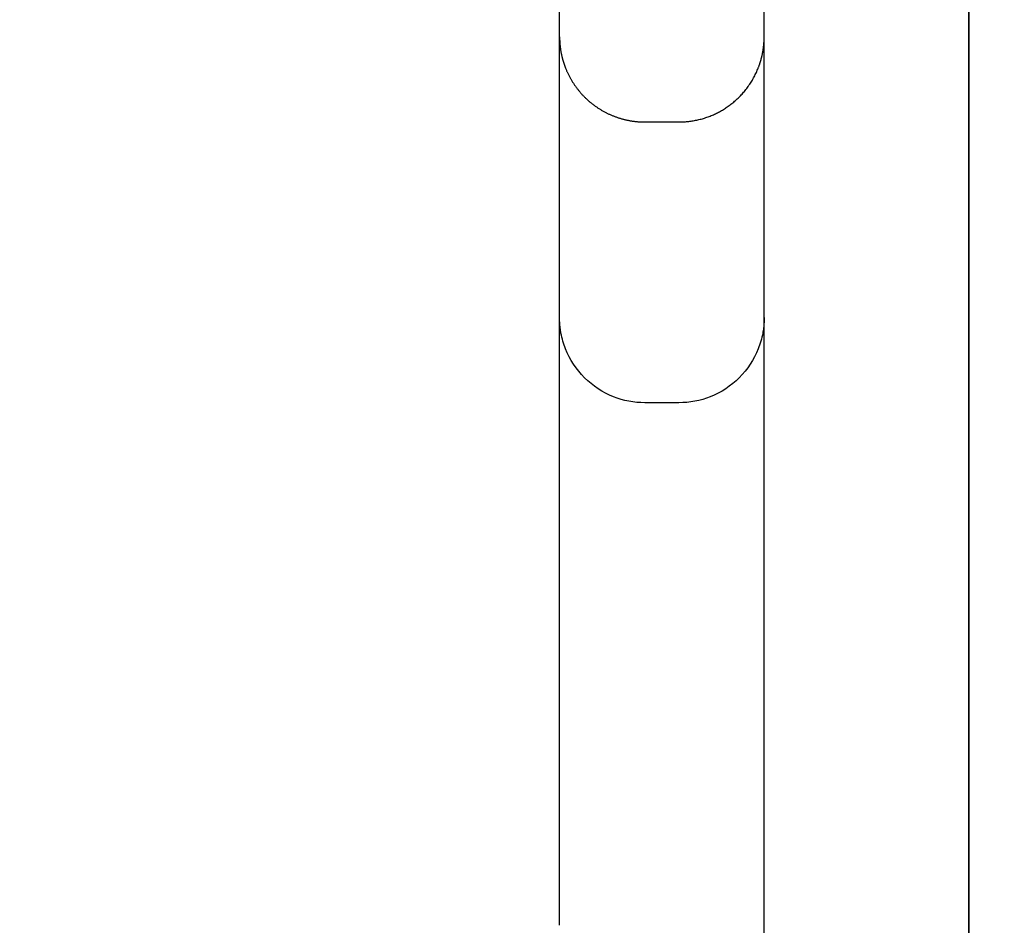
# Model space of a CAD drawing. Units: metres. Extents: x 106.2 to 143.9, y -9089.6 to -9067.
# Drawn here: x 129.3 to 129.4, y -9084.9 to -9084.8 of the extents above; entities that cross this region are included whole.
import ezdxf

# ---------------------------------------------------------------- set-up
doc = ezdxf.new("R2010")
doc.units = ezdxf.units.M
doc.layers.add('DIASTASEIS', color=253, linetype='Continuous', lineweight=5)
doc.layers.add('Make2D$Hidden$Curves', color=7, linetype='Continuous', true_color=0x8c8c8c)
doc.layers.add('Make2D$Visible$Curves', color=7, linetype='Continuous', true_color=0x000000)
doc.styles.get("Standard").update_dxf_attribs({"font": 'ARIALN.TTF'})
doc.dimstyles.new('STANDARD_ACAD', dxfattribs={"dimtxt": 0.18, "dimasz": 0.15, "dimexe": 0.18, "dimexo": 0.0625, "dimgap": 0.09, "dimtad": 0, "dimtih": 1, "dimtoh": 1, "dimzin": 0, "dimdsep": 46, "dimtxsty": 'Standard', "dimblk": 'OBLIQUE', "dimcen": 0.09, "dimadec": 0, "dimazin": 0, "dimtfac": 1, "dimtofl": 0, "dimtmove": 0, "dimatfit": 3, "dimfxl": 1, "dimtolj": 1, "dimtzin": 0, "dimarcsym": 0})

# ---------------------------------------------------------------- blocks, each defined once
blk = doc.blocks.new('_Oblique')
at = {"color": 0, "linetype": 'ByBlock', "lineweight": -2, "transparency": 16777216}
blk.add_line((-0.5, -0.5), (0.5, 0.5), dxfattribs=at)
blk = doc.blocks.new('*D4')
at = {"layer": 'Defpoints', "color": 0}
for p in [(129.192142, -9082.102019), (126.845713, -9087.118874), (129.869546, -9087.118874)]:
    blk.add_point(p, dxfattribs=at)
at = {"layer": 'DIASTASEIS', "color": 0, "lineweight": -2}
for p, q in [((129.129642, -9082.102019), (126.665713, -9082.102019)), ((126.845713, -9082.102019), (126.845713, -9084.428543)), ((126.845713, -9087.118874), (126.845713, -9084.792349)), ((129.807046, -9087.118874), (126.665713, -9087.118874))]:
    blk.add_line(p, q, dxfattribs=at)
at = {"layer": 'DIASTASEIS', "color": 0, "linetype": 'ByBlock', "lineweight": -2, "xscale": 0.15, "yscale": 0.15, "zscale": 0.15}
for p, rotation in [((126.845713, -9082.102019), 90), ((126.845713, -9087.118874), 270)]:
    blk.add_blockref('_Oblique', p, dxfattribs=dict(at, rotation=rotation))
at = {"layer": 'DIASTASEIS', "color": 0, "insert": (126.845713, -9084.610446), "char_height": 0.18, "attachment_point": 5}
blk.add_mtext('\\A1;\\A1;5.00', dxfattribs=at)
blk = doc.blocks.new('*D6')
at = {"layer": 'Defpoints', "color": 0}
for p in [(129.951815, -9080.602019), (125.309557, -9089.518874), (129.932046, -9089.518874)]:
    blk.add_point(p, dxfattribs=at)
at = {"layer": 'DIASTASEIS', "color": 0, "lineweight": -2}
for p, q in [((129.889315, -9080.602019), (125.129557, -9080.602019)), ((125.309557, -9080.602019), (125.309557, -9084.878543)), ((125.309557, -9089.518874), (125.309557, -9085.242349)), ((129.869546, -9089.518874), (125.129557, -9089.518874))]:
    blk.add_line(p, q, dxfattribs=at)
at = {"layer": 'DIASTASEIS', "color": 0, "linetype": 'ByBlock', "lineweight": -2, "xscale": 0.15, "yscale": 0.15, "zscale": 0.15}
for p, rotation in [((125.309557, -9080.602019), 90), ((125.309557, -9089.518874), 270)]:
    blk.add_blockref('_Oblique', p, dxfattribs=dict(at, rotation=rotation))
at = {"layer": 'DIASTASEIS', "color": 0, "insert": (125.309557, -9085.060446), "char_height": 0.18, "attachment_point": 5}
blk.add_mtext('\\A1;\\A1;8.90', dxfattribs=at)
blk = doc.blocks.new('KATOPSH')
at = {"layer": 'Make2D$Hidden$Curves', "color": 0, "lineweight": -3}
for points in [[(92.613014, -9115.229546), (91.861413, -9115.229546), (91.109811, -9115.229546)], [(91.109811, -9115.229546), (91.861413, -9115.229546), (92.613014, -9115.229546)], [(91.860719, -9115.248546), (91.860719, -9115.247546), (91.860719, -9115.246546)]]:
    blk.add_open_spline(points, degree=2, dxfattribs=at)
for points, weights, degree, knots in [([(91.860719, -9115.246546), (91.860719, -9115.245593), (91.860368, -9115.244706), (91.859987, -9115.243743), (91.859255, -9115.243011), (91.858522, -9115.242279), (91.857559, -9115.241897), (91.857482, -9115.241868), (91.857405, -9115.241839), (91.857328, -9115.241813), (91.85725, -9115.241787), (91.857172, -9115.241763), (91.857095, -9115.241739), (91.857017, -9115.241719), (91.856939, -9115.241698), (91.856862, -9115.241679), (91.856784, -9115.241661), (91.856706, -9115.241645), (91.856629, -9115.24163), (91.856552, -9115.241617), (91.856474, -9115.241604), (91.856398, -9115.241593), (91.856321, -9115.241583), (91.856245, -9115.241575), (91.856168, -9115.241567), (91.856093, -9115.241561), (91.856017, -9115.241555), (91.855942, -9115.241552), (91.855867, -9115.241549), (91.855793, -9115.241548), (91.855719, -9115.241546)], [1, 0.926776695301, 0.890165042952, 0.853553390603, 0.853553390603, 0.853553390603, 0.890165042952, 0.890165042952, 0.890165042952, 0.890165042952, 0.890165042952, 0.890165042952, 0.890165042952, 0.890165042952, 0.890165042952, 0.890165042952, 0.890165042952, 0.890165042952, 0.890165042952, 0.890165042952, 0.890165042952, 0.890165042952, 0.890165042952, 0.890165042952, 0.890165042952, 0.890165042952, 0.890165042952, 0.890165042952, 0.890165042952, 0.890165042952, 0.890165042952], 2, [0, 0, 0, 1.895974, 1.895974, 3.952395, 3.952395, 6.008815, 6.008815, 7.008815, 7.008815, 8.008815, 8.008815, 9.008815, 9.008815, 10.008815, 10.008815, 11.008815, 11.008815, 12.008815, 12.008815, 13.008815, 13.008815, 14.008815, 14.008815, 15.008815, 15.008815, 16.008815, 16.008815, 17.008815, 17.008815, 18.008815, 18.008815, 18.008815]), ([(91.855719, -9115.253546), (91.855721, -9115.253546), (91.855728, -9115.253546), (91.855731, -9115.253546), (91.855734, -9115.253546), (91.855744, -9115.253546), (91.85575, -9115.253546), (91.855768, -9115.253546), (91.855781, -9115.253546), (91.855818, -9115.253545), (91.855842, -9115.253545), (91.855917, -9115.253543), (91.855967, -9115.25354), (91.856067, -9115.253535), (91.856118, -9115.253531), (91.856323, -9115.253512), (91.856476, -9115.253491), (91.856947, -9115.253404), (91.857259, -9115.253314), (91.857559, -9115.253195), (91.858192, -9115.252945), (91.858766, -9115.25257), (91.859255, -9115.252082), (91.859743, -9115.251594), (91.860117, -9115.25102), (91.860368, -9115.250387), (91.860605, -9115.249788), (91.860719, -9115.249166), (91.860719, -9115.248546)], [1, 1, 1, 1, 1, 1, 1, 1, 1, 1, 1, 1, 1, 1, 1, 1, 1, 1, 1, 1, 0.972580626002, 0.958870939003, 0.958870939003, 0.958870939003, 0.972580626002, 1, 1.027419374, 1.068548435, 1.12338718299], 3, [0, 0, 0, 0, 0, 0, 0.009311, 0.009311, 0.027932, 0.027932, 0.065173, 0.065173, 0.139657, 0.139657, 0.290409, 0.290409, 0.442897, 0.442897, 0.910507, 0.910507, 1.886496, 1.886496, 1.886496, 3.942916, 3.942916, 3.942916, 5.999337, 5.999337, 5.999337, 7.895311, 7.895311, 7.895311, 7.895311])]:
    blk.add_rational_spline(points, weights, degree=degree, knots=knots, dxfattribs=at)
at = {"layer": 'Make2D$Visible$Curves', "color": 0, "lineweight": -3}
for points, degree in [([(91.165865, -9115.229546), (91.85194, -9115.229546), (92.538014, -9115.229546)], 2), ([(91.877198, -9115.246546), (91.877198, -9115.247546), (91.877198, -9115.248546)], 2), ([(91.907867, -9115.253546), (91.907551, -9115.253546), (91.90719, -9115.253546), (91.906789, -9115.253546)], 3)]:
    blk.add_open_spline(points, degree=degree, dxfattribs=at)
blk.add_rational_spline([(91.874129, -9115.241546), (91.870847, -9115.241546), (91.862963, -9115.241546), (91.855078, -9115.241546), (91.851089, -9115.241546)], [1, 0.854739632533, 1, 0.854739632533, 1], degree=2, knots=[0, 0, 0, 14.189427, 14.189427, 28.378855, 28.378855, 28.378855], dxfattribs=at)
for points, knots in [([(91.872198, -9115.241546), (91.872199, -9115.241546), (91.872201, -9115.241546), (91.872204, -9115.241546), (91.872206, -9115.241546), (91.87221, -9115.241546), (91.872213, -9115.241546), (91.872223, -9115.241546), (91.872229, -9115.241546), (91.872248, -9115.241547), (91.87226, -9115.241547), (91.872297, -9115.241547), (91.872322, -9115.241548), (91.872397, -9115.24155), (91.872446, -9115.241552), (91.872597, -9115.241561), (91.872699, -9115.241571), (91.872903, -9115.241595), (91.873005, -9115.241611), (91.873426, -9115.241689), (91.873738, -9115.241778), (91.874673, -9115.242149), (91.87525, -9115.242528), (91.875733, -9115.243011), (91.876216, -9115.243494), (91.876595, -9115.244071), (91.877079, -9115.245292), (91.877198, -9115.245916), (91.877198, -9115.246546)], [0, 0, 0, 0, 0.004663, 0.004663, 0.009327, 0.009327, 0.018655, 0.018655, 0.037311, 0.037311, 0.074621, 0.074621, 0.149243, 0.149243, 0.298498, 0.298498, 0.60394, 0.60394, 0.915952, 0.915952, 1.888392, 1.888392, 3.942841, 3.942841, 3.942841, 5.99839, 5.99839, 7.895237, 7.895237, 7.895237, 7.895237]), ([(91.895303, -9115.241546), (91.895211, -9115.241546), (91.894981, -9115.241546), (91.894497, -9115.241546), (91.893879, -9115.241546), (91.893135, -9115.241546), (91.892292, -9115.241546), (91.891382, -9115.241546), (91.890428, -9115.241546), (91.889452, -9115.241546), (91.888458, -9115.241546), (91.88745, -9115.241546), (91.88645, -9115.241546), (91.885479, -9115.241546), (91.884575, -9115.241546), (91.883769, -9115.241546), (91.883077, -9115.241546), (91.882697, -9115.241546), (91.882527, -9115.241546), (91.87946, -9115.241546), (91.876656, -9115.241546), (91.874129, -9115.241546)], [0, 0, 0, 0, 1.006127, 2.012253, 3.058557, 4.104861, 5.146303, 6.187744, 7.18049, 8.173235, 9.165981, 10.158727, 11.200168, 12.24161, 13.287914, 14.334218, 15.340344, 16.346471, 16.346471, 16.346471, 34.578973, 34.578973, 34.578973, 34.578973]), ([(91.921721, -9115.241546), (91.921571, -9115.241546), (91.921269, -9115.241546), (91.920716, -9115.241546), (91.920224, -9115.241546), (91.919652, -9115.241546), (91.919001, -9115.241546), (91.918285, -9115.241546), (91.917509, -9115.241546), (91.916681, -9115.241546), (91.915806, -9115.241546), (91.914887, -9115.241546), (91.91395, -9115.241546), (91.913002, -9115.241546), (91.912051, -9115.241546), (91.911083, -9115.241546), (91.910263, -9115.241546), (91.909601, -9115.241546), (91.908933, -9115.241546), (91.908264, -9115.241546), (91.907597, -9115.241546), (91.9071, -9115.241546), (91.906605, -9115.241546), (91.905933, -9115.241546), (91.905262, -9115.241546), (91.904595, -9115.241546), (91.904103, -9115.241546), (91.903618, -9115.241546), (91.902984, -9115.241546), (91.902369, -9115.241546), (91.901777, -9115.241546), (91.901345, -9115.241546), (91.900925, -9115.241546), (91.900384, -9115.241546), (91.89987, -9115.241546), (91.899388, -9115.241546), (91.899047, -9115.241546), (91.898728, -9115.241546), (91.898331, -9115.241546), (91.897874, -9115.241546), (91.897391, -9115.241546), (91.897116, -9115.241546), (91.896991, -9115.241546), (91.89634, -9115.241546), (91.895777, -9115.241546), (91.895303, -9115.241546)], [0, 0, 0, 0, 2.041247, 3.061871, 4.082494, 5.145102, 6.207709, 7.270316, 8.332924, 9.382848, 10.432772, 11.482697, 12.532621, 13.518884, 14.505148, 15.491412, 16.477675, 16.979346, 17.481016, 18.484358, 18.986028, 19.487699, 19.98937, 20.49104, 21.547408, 22.075592, 22.603776, 23.13196, 23.660145, 24.716513, 25.244697, 25.772881, 26.301065, 26.829249, 27.885617, 28.413801, 28.941985, 29.443656, 29.945326, 30.948668, 31.952009, 32.95535, 32.95535, 32.95535, 38.145919, 38.145919, 38.145919, 38.145919]), ([(91.877198, -9115.248546), (91.877198, -9115.249176), (91.877079, -9115.249801), (91.876595, -9115.251022), (91.876216, -9115.251599), (91.875733, -9115.252082), (91.87525, -9115.252565), (91.874673, -9115.252944), (91.873738, -9115.253314), (91.873426, -9115.253404), (91.873005, -9115.253482), (91.872903, -9115.253498), (91.872699, -9115.253522), (91.872597, -9115.253531), (91.872446, -9115.25354), (91.872397, -9115.253543), (91.872322, -9115.253545), (91.872297, -9115.253545), (91.87226, -9115.253546), (91.872248, -9115.253546), (91.872229, -9115.253546), (91.872223, -9115.253546), (91.872212, -9115.253546), (91.872202, -9115.253546), (91.872198, -9115.253546)], [0, 0, 0, 0, 1.896846, 1.896846, 3.952395, 3.952395, 3.952395, 6.009271, 6.009271, 6.982861, 6.982861, 7.295242, 7.295242, 7.601044, 7.601044, 7.750476, 7.750476, 7.825189, 7.825189, 7.862547, 7.862547, 7.881227, 7.881227, 7.895236, 7.895236, 7.895236, 7.895236]), ([(91.872198, -9115.253546), (91.872198, -9115.253546), (91.872189, -9115.253546), (91.872137, -9115.253546), (91.872028, -9115.253546), (91.871891, -9115.253546), (91.871755, -9115.253546), (91.8716, -9115.253546), (91.871419, -9115.253546), (91.871212, -9115.253546), (91.871045, -9115.253546), (91.870863, -9115.253546), (91.870604, -9115.253546), (91.870316, -9115.253546), (91.87, -9115.253546), (91.869756, -9115.253546), (91.869505, -9115.253546), (91.869164, -9115.253546), (91.868798, -9115.253546), (91.868407, -9115.253546), (91.868101, -9115.253546), (91.867783, -9115.253546), (91.867367, -9115.253546), (91.866943, -9115.253546), (91.866513, -9115.253546), (91.866181, -9115.253546), (91.86584, -9115.253546), (91.865373, -9115.253546), (91.864795, -9115.253546), (91.864097, -9115.253546), (91.863406, -9115.253546), (91.862692, -9115.253546), (91.861996, -9115.253546), (91.861322, -9115.253546), (91.860676, -9115.253546), (91.860023, -9115.253546), (91.859382, -9115.253546), (91.858754, -9115.253546), (91.858143, -9115.253546), (91.857534, -9115.253546), (91.856909, -9115.253546), (91.85627, -9115.253546), (91.855619, -9115.253546), (91.854981, -9115.253546), (91.854332, -9115.253546), (91.853676, -9115.253546), (91.853016, -9115.253546), (91.852378, -9115.253546), (91.851967, -9115.253546), (91.851765, -9115.253546)], [21.837579, 21.837579, 21.837579, 21.837579, 22.563085, 23.629978, 24.737677, 25.845375, 26.399225, 26.953074, 28.060773, 28.601953, 29.143134, 29.684315, 30.225496, 31.307858, 31.849039, 32.39022, 32.887967, 33.385715, 34.381211, 34.878959, 35.376707, 35.874454, 36.372202, 37.252484, 37.692624, 38.132765, 38.572906, 39.013046, 39.893328, 40.665031, 41.436734, 42.208437, 42.98014, 43.638005, 44.29587, 44.953735, 45.6116, 46.223619, 46.835637, 47.447656, 48.059675, 48.736805, 49.413934, 50.091064, 50.768193, 51.522473, 52.276754, 53.031034, 53.785314, 53.785314, 53.785314, 53.785314]), ([(91.906789, -9115.253546), (91.906559, -9115.253546), (91.905899, -9115.253546), (91.904716, -9115.253546), (91.9032, -9115.253546), (91.901576, -9115.253546), (91.899865, -9115.253546), (91.898094, -9115.253546), (91.896286, -9115.253546), (91.894469, -9115.253546), (91.892667, -9115.253546), (91.890908, -9115.253546), (91.889216, -9115.253546), (91.887616, -9115.253546), (91.88613, -9115.253546), (91.88478, -9115.253546), (91.883605, -9115.253546), (91.882938, -9115.253546), (91.882641, -9115.253546)], [0.792284, 0.792284, 0.792284, 0.792284, 1.814391, 3.628782, 5.443173, 7.257564, 9.071955, 10.886346, 12.700737, 14.515128, 16.329519, 18.14391, 19.958301, 21.772692, 23.587083, 25.401474, 27.215865, 28.939296, 28.939296, 28.939296, 28.939296])]:
    blk.add_open_spline(points, degree=3, knots=knots, dxfattribs=at)
blk.add_rational_spline([(91.882641, -9115.253546), (91.878328, -9115.253546), (91.872198, -9115.253546)], [1, 0.980032165509, 0.983145475497], degree=2, dxfattribs=at)
blk = doc.blocks.new('SH003A')
at = {"rotation": 270}
blk.add_blockref('KATOPSH', (9244.601092, -8992.980659), dxfattribs=at)

msp = doc.modelspace()

# ---------------------------------------------------------------- block references
msp.add_blockref('SH003A', (0, 0))

# ---------------------------------------------------------------- dimensions: what is measured, and where the dimension line sits
at = {"layer": 'DIASTASEIS'}
for base, p1, p2, angle, picture, middle in [((125.309557, -9089.518874), (129.951815, -9080.602019), (129.932046, -9089.518874, 5242.209215), 270, '*D6', (125.309557, -9085.060446)), ((126.845713, -9087.118874), (129.192142, -9082.102019), (129.869546, -9087.118874), 90, '*D4', (126.845713, -9084.610446))]:
    dim = msp.add_linear_dim(base=base, p1=p1, p2=p2, angle=angle, text='\\A1;<>0', dimstyle='STANDARD_ACAD', override={"dimdec": 1, "dimtxsty": 'Standard', "dimtmove": 2}, dxfattribs=at)
    dim.commit()
    dim.dimension.update_dxf_attribs({"geometry": picture, "text_midpoint": middle})

doc.saveas('drawing.dxf')
